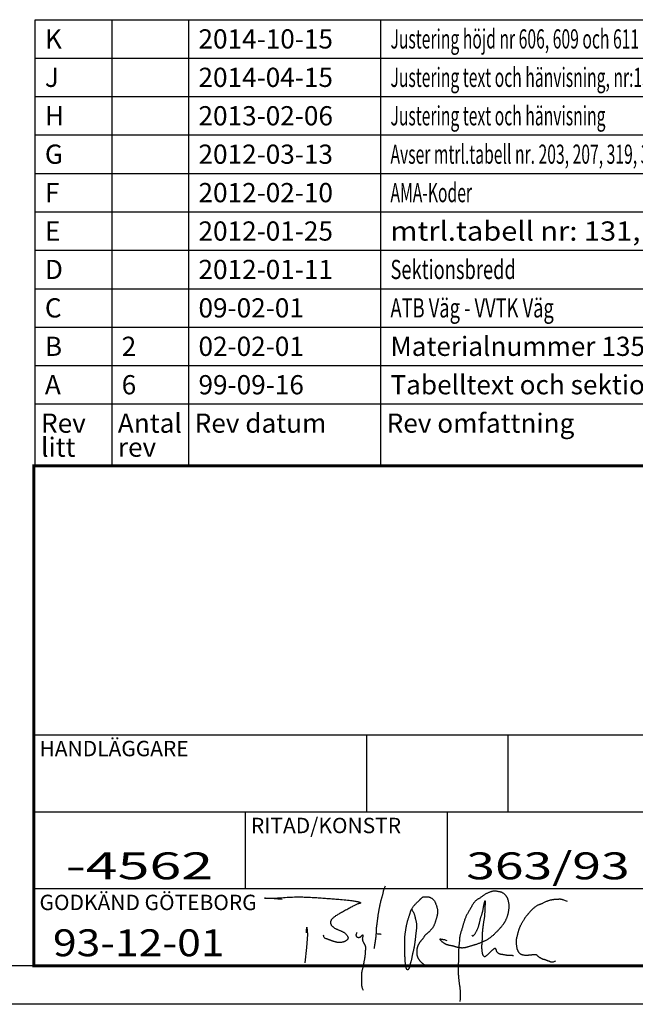
# Model space of a CAD drawing. Units: metres. Extents: x -127 to -110.2, y 26.5 to 38.3.
# Drawn here: x -113.9 to -112.3, y 26.5 to 29 of the extents above; entities that cross this region are included whole.
import ezdxf
from ezdxf.enums import TextEntityAlignment as Align

# ---------------------------------------------------------------- set-up
doc = ezdxf.new("R2010")
doc.units = ezdxf.units.M
for name, color, linetype in [('N13', 30, 'CONTINUOUS'), ('SL3', 3, 'CONTINUOUS'), ('ST032', 7, 'CONTINUOUS'), ('ST033', 7, 'CONTINUOUS'), ('ST034', 3, 'CONTINUOUS'), ('ST035', 7, 'CONTINUOUS')]:
    doc.layers.add(name, color=color, linetype=linetype)
doc.styles.add('ISO', font='iso8')
doc.styles.add('ROMAN0', font='SIMPLEX')
doc.styles.add('SNABB', font='iso8')

# ---------------------------------------------------------------- blocks, each defined once
blk = doc.blocks.new('REV')
at = {"layer": 'ST032'}
for p, q in [((0, 0), (0, 5.25)), ((0, 5.25), (72, 5.25)), ((4, 0), (4, 5.25)), ((8, 0), (8, 5.25)), ((18, 0), (18, 5.25)), ((0, 3.25), (72, 3.25))]:
    blk.add_line(p, q, dxfattribs=at)
at = {"layer": 'ST032', "style": 'SNABB'}
for s, p in [('Rev', (0.3, 1.75)), ('Antal', (4.3, 1.75)), ('Rev datum', (8.3, 1.75)), ('Rev omfattning', (18.3, 1.75)), ('litt', (0.3, 0.5)), ('rev', (4.3, 0.5))]:
    blk.add_text(s, height=1, dxfattribs=at).set_placement(p)
for tag, p in [('REV_LITT', (0.5, 3.75)), ('ANTAL_REV', (4.5, 3.75)), ('REV_DATUM', (8.5, 3.75)), ('VERK_REV_DATUM', (56.5, 3.75)), ('REV_GODKäND', (66.5, 3.75))]:
    blk.add_attdef(tag, p, '', height=1, dxfattribs=at)
at = {"layer": 'ST032', "style": 'SNABB', "width": 3.894737}
blk.add_attdef('REV_OMFATTNING', text='', height=1, dxfattribs=at).set_placement((18.5, 3.75), (55.5, 3.75), align=Align.FIT)
blk = doc.blocks.new('REVDATA1')
at = {"layer": 'ST032'}
for p, q in [((0, 0), (0, 2)), ((0, 2), (72, 2)), ((4, 0), (4, 2)), ((8, 0), (8, 2)), ((18, 0), (18, 2))]:
    blk.add_line(p, q, dxfattribs=at)
at = {"layer": 'ST032', "style": 'SNABB'}
for tag, p in [('REV_GODKäND', (66.5, 0.5)), ('REV_LITT', (0.5, 0.5)), ('ANTAL_REV', (4.5, 0.5)), ('REV_DATUM', (8.5, 0.5)), ('VERK_REV_DATUM', (56.5, 0.5))]:
    blk.add_attdef(tag, p, '', height=1, dxfattribs=at)
at = {"layer": 'ST032', "style": 'SNABB', "width": 3.894737}
blk.add_attdef('REV_OMFATTNING', text='', height=1, dxfattribs=at).set_placement((18.5, 0.5), (55.5, 0.5), align=Align.FIT)
blk = doc.blocks.new('EB2')
at = {"layer": 'ST032'}
for p, q in [((-37.778, 11.333), (-68, 11.333)), ((-51.645, 11.333), (-51.645, 7.556)), ((-44.711, 11.333), (-44.711, 7.556)), ((-37.778, 7.556), (-68, 7.556)), ((-57.611, 7.556), (-57.611, 3.778)), ((-47.694, 7.556), (-47.694, 3.778)), ((0, 3.778), (-68, 3.778))]:
    blk.add_line(p, q, dxfattribs=at)
at = {"layer": 'ST033', "const_width": 0.15, "flags": 128}
blk.add_lwpolyline([(-68, 0), (-68, 24.555), (0, 24.555), (0, 0)], close=True, dxfattribs=at)
at = {"layer": 'ST033'}
for tag, p, style in [('UNDERRUBRIK_1', (-36.205, 11.025), 'ROMAN0'), ('RITNINGSTYP', (-36.247, 7.83), 'ROMAN0'), ('UNDERRUBRIK_2', (-36.29, 4.635), 'ROMAN0'), ('REVIDERING', (-2.833, 0.472), 'ISO')]:
    blk.add_attdef(tag, p, '', height=1.322, dxfattribs=dict(at, style=style))
at = {"layer": 'ST033', "style": 'ISO'}
for tag, width, p, p2 in [('HANDLÄGGARE', 1.454077, (-67.055, 8.028), (-52.155, 8.028)), ('DWG-FIL', 1.451613, (-67.055, 4.25), (-58.555, 4.25)), ('RITAD/KONSTRUERAD', 0.524691, (-56.666, 4.25), (-48.639, 4.25)), ('GATUBOLAGETS_DIARIENUMMER', 0.35865, (-46.75, 4.25), (-38.722, 4.25)), ('DATUM_GODKÄND', 0.678545, (-67.055, 0.472), (-58.628, 0.472)), ('BESTÄLLARENS_OBJEKTSNUMMER', 0.49505, (-30.222, 0.472), (-18.417, 0.472)), ('SKALA', 1.06383, (-36.833, 0.472), (-32.111, 0.472)), ('RITNINGSNUMMER', 0.984252, (-16.528, 0.472), (-4.722, 0.472))]:
    blk.add_attdef(tag, text='', height=1.322, dxfattribs=dict(at, width=width)).set_placement(p, p2, align=Align.FIT)
at = {"layer": 'ST034', "style": 'ROMAN0', "width": 1.747189}
blk.add_attdef('PROJEKTNAMN', text='', height=1.889, dxfattribs=at).set_placement((-36.278, 14.437), (-1.705, 14.437), align=Align.FIT)
at = {"layer": 'ST035', "style": 'ISO'}
for s, p in [('HANDLÄGGARE', (-67.716, 10.294)), ('RITAD/KONSTR', (-57.328, 6.517)), ('GODKÄND GÖTEBORG', (-67.716, 2.739))]:
    blk.add_text(s, height=0.75555, dxfattribs=at).set_placement(p)
blk = doc.blocks.new('BRJ')
at = {"layer": 'ST034'}
for points in [[(18.229, 4.153), (18.193, 4.077), (18.164, 4.009), (18.142, 3.948), (18.126, 3.893), (18.113, 3.844), (18.103, 3.8), (18.096, 3.759), (18.088, 3.722), (18.08, 3.687), (18.072, 3.654), (18.063, 3.623), (18.054, 3.593), (18.045, 3.564), (18.036, 3.535), (18.027, 3.507), (18.019, 3.478), (18.01, 3.45), (18.003, 3.421), (17.995, 3.391), (17.988, 3.362), (17.981, 3.332), (17.974, 3.302), (17.967, 3.272), (17.96, 3.241), (17.954, 3.211), (17.947, 3.181), (17.94, 3.15), (17.934, 3.12), (17.927, 3.088), (17.92, 3.057), (17.914, 3.024), (17.907, 2.991), (17.9, 2.957), (17.894, 2.923), (17.887, 2.888), (17.881, 2.853), (17.874, 2.818), (17.868, 2.784), (17.863, 2.751), (17.858, 2.718), (17.853, 2.687), (17.848, 2.657), (17.844, 2.628), (17.84, 2.599), (17.837, 2.571), (17.833, 2.544), (17.83, 2.517), (17.826, 2.49), (17.823, 2.463), (17.82, 2.437), (17.816, 2.41), (17.813, 2.383), (17.81, 2.356), (17.806, 2.329), (17.803, 2.303), (17.8, 2.276), (17.796, 2.249), (17.793, 2.222), (17.789, 2.196), (17.786, 2.169), (17.783, 2.143), (17.779, 2.117), (17.776, 2.091), (17.773, 2.066), (17.769, 2.041), (17.766, 2.016), (17.763, 1.992), (17.76, 1.969), (17.757, 1.945), (17.754, 1.923), (17.752, 1.9), (17.75, 1.878), (17.749, 1.857), (17.748, 1.836), (17.747, 1.815), (17.746, 1.795), (17.746, 1.776), (17.746, 1.757), (17.746, 1.739), (17.746, 1.722), (17.746, 1.705), (17.746, 1.689), (17.746, 1.674), (17.745, 1.659), (17.745, 1.643), (17.744, 1.627), (17.743, 1.61), (17.741, 1.592), (17.739, 1.573), (17.737, 1.553), (17.735, 1.532), (17.732, 1.509), (17.729, 1.486), (17.726, 1.463), (17.722, 1.438), (17.719, 1.413), (17.716, 1.388), (17.713, 1.363), (17.709, 1.337), (17.706, 1.312), (17.703, 1.288), (17.699, 1.265), (17.696, 1.242), (17.692, 1.221), (17.689, 1.202), (17.686, 1.184), (17.682, 1.167), (17.679, 1.152), (17.677, 1.137), (17.674, 1.122), (17.672, 1.108), (17.67, 1.094), (17.668, 1.079), (17.667, 1.063), (17.665, 1.045), (17.662, 1.024), (17.659, 0.997), (17.654, 0.966), (17.647, 0.927), (17.639, 0.881)], [(12.863, 3.456), (12.639, 3.474), (12.449, 3.489), (12.291, 3.501), (12.164, 3.51), (12.067, 3.516), (11.998, 3.521), (11.955, 3.524), (11.938, 3.525), (11.944, 3.525), (11.972, 3.525), (12.018, 3.524), (12.079, 3.524), (12.154, 3.523), (12.238, 3.523), (12.329, 3.525), (12.425, 3.527), (12.523, 3.531), (12.623, 3.537), (12.722, 3.543), (12.823, 3.55), (12.923, 3.557), (13.022, 3.565), (13.12, 3.571), (13.217, 3.577), (13.311, 3.581), (13.404, 3.584), (13.494, 3.587), (13.584, 3.588), (13.671, 3.588), (13.758, 3.588), (13.843, 3.587), (13.927, 3.586), (14.011, 3.584), (14.094, 3.581), (14.176, 3.579), (14.257, 3.576), (14.338, 3.572), (14.419, 3.568), (14.5, 3.564), (14.58, 3.559), (14.661, 3.553), (14.741, 3.548), (14.82, 3.542), (14.898, 3.536), (14.974, 3.53), (15.048, 3.525), (15.12, 3.519), (15.188, 3.514), (15.254, 3.509), (15.317, 3.504), (15.38, 3.5), (15.443, 3.496), (15.508, 3.491), (15.576, 3.486), (15.648, 3.48), (15.725, 3.474), (15.809, 3.467), (15.897, 3.459), (15.988, 3.451), (16.08, 3.442), (16.171, 3.433), (16.259, 3.424), (16.342, 3.415), (16.418, 3.407), (16.486, 3.398), (16.546, 3.391), (16.599, 3.383), (16.646, 3.375), (16.688, 3.368), (16.726, 3.36), (16.761, 3.352), (16.794, 3.344), (16.825, 3.336), (16.854, 3.327), (16.881, 3.318), (16.904, 3.309), (16.923, 3.3), (16.938, 3.292), (16.947, 3.284), (16.95, 3.277), (16.947, 3.271), (16.938, 3.265), (16.923, 3.259), (16.904, 3.254), (16.882, 3.247), (16.856, 3.241), (16.828, 3.233), (16.798, 3.224), (16.768, 3.213), (16.736, 3.2), (16.702, 3.185), (16.667, 3.169), (16.629, 3.15), (16.589, 3.129), (16.545, 3.106), (16.499, 3.08), (16.448, 3.052), (16.395, 3.022), (16.339, 2.991), (16.282, 2.959), (16.224, 2.926), (16.165, 2.893), (16.108, 2.861), (16.052, 2.83), (15.997, 2.801), (15.945, 2.773), (15.895, 2.746), (15.848, 2.72), (15.802, 2.696), (15.759, 2.672), (15.719, 2.648), (15.68, 2.624), (15.645, 2.601), (15.612, 2.578), (15.581, 2.555), (15.552, 2.532), (15.526, 2.509), (15.503, 2.488), (15.481, 2.466), (15.461, 2.446), (15.444, 2.426), (15.429, 2.407), (15.415, 2.389), (15.404, 2.37), (15.394, 2.352), (15.386, 2.335), (15.381, 2.317), (15.376, 2.298), (15.374, 2.28), (15.373, 2.261), (15.374, 2.241), (15.376, 2.222), (15.38, 2.203), (15.386, 2.184), (15.394, 2.165), (15.403, 2.146), (15.414, 2.128), (15.426, 2.11), (15.44, 2.093), (15.455, 2.076), (15.472, 2.059), (15.49, 2.043), (15.508, 2.028), (15.528, 2.012), (15.548, 1.998), (15.57, 1.983), (15.592, 1.969), (15.615, 1.955), (15.639, 1.942), (15.664, 1.929), (15.689, 1.917), (15.716, 1.905), (15.743, 1.894), (15.771, 1.882), (15.799, 1.871), (15.828, 1.86), (15.856, 1.849), (15.885, 1.838), (15.912, 1.827), (15.94, 1.816), (15.966, 1.804), (15.992, 1.791), (16.017, 1.778), (16.041, 1.764), (16.064, 1.749), (16.087, 1.734), (16.11, 1.717), (16.132, 1.699), (16.153, 1.68), (16.174, 1.66), (16.194, 1.64), (16.213, 1.618), (16.23, 1.597), (16.245, 1.576), (16.259, 1.555), (16.27, 1.534), (16.279, 1.514), (16.285, 1.495), (16.289, 1.477), (16.291, 1.46), (16.29, 1.443), (16.287, 1.427), (16.282, 1.411), (16.275, 1.395), (16.265, 1.381), (16.254, 1.366), (16.241, 1.352), (16.227, 1.339), (16.212, 1.326), (16.196, 1.314), (16.18, 1.303), (16.163, 1.293), (16.146, 1.283), (16.129, 1.274), (16.112, 1.266), (16.093, 1.258), (16.074, 1.252), (16.053, 1.245), (16.031, 1.24), (16.007, 1.234), (15.981, 1.23), (15.953, 1.225), (15.924, 1.222), (15.894, 1.219), (15.865, 1.217), (15.835, 1.216), (15.806, 1.216), (15.779, 1.217), (15.753, 1.219), (15.728, 1.222), (15.704, 1.227), (15.682, 1.232), (15.66, 1.238), (15.638, 1.244), (15.617, 1.25), (15.595, 1.257), (15.573, 1.264), (15.551, 1.27), (15.529, 1.277), (15.507, 1.284), (15.485, 1.29), (15.464, 1.297), (15.444, 1.304), (15.425, 1.311), (15.407, 1.317), (15.39, 1.324), (15.374, 1.331), (15.359, 1.337), (15.343, 1.344), (15.328, 1.351), (15.312, 1.357), (15.296, 1.364), (15.278, 1.371), (15.261, 1.378), (15.242, 1.384), (15.223, 1.391), (15.204, 1.397), (15.184, 1.404), (15.164, 1.41), (15.144, 1.416), (15.124, 1.422), (15.104, 1.429), (15.085, 1.44), (15.066, 1.456), (15.049, 1.479), (15.034, 1.51), (15.021, 1.552), (15.009, 1.605)], [(19.597, 2.946), (19.625, 2.907), (19.65, 2.87), (19.672, 2.836), (19.691, 2.803), (19.707, 2.772), (19.721, 2.743), (19.732, 2.714), (19.742, 2.687), (19.751, 2.661), (19.758, 2.635), (19.765, 2.61), (19.77, 2.586), (19.775, 2.562), (19.78, 2.539), (19.784, 2.517), (19.789, 2.495), (19.794, 2.473), (19.8, 2.452), (19.806, 2.43), (19.811, 2.408), (19.817, 2.386), (19.823, 2.362), (19.828, 2.338), (19.834, 2.312), (19.839, 2.284), (19.843, 2.255), (19.847, 2.225), (19.85, 2.194), (19.853, 2.162), (19.855, 2.13), (19.856, 2.098), (19.856, 2.066), (19.856, 2.034), (19.855, 2.003), (19.853, 1.972), (19.851, 1.942), (19.848, 1.912), (19.845, 1.882), (19.842, 1.853), (19.838, 1.824), (19.835, 1.796), (19.831, 1.768), (19.828, 1.74), (19.825, 1.713), (19.821, 1.685), (19.818, 1.657), (19.815, 1.629), (19.811, 1.601), (19.808, 1.572), (19.805, 1.543), (19.801, 1.514), (19.798, 1.485), (19.795, 1.455), (19.791, 1.426), (19.788, 1.397), (19.785, 1.369), (19.781, 1.34), (19.778, 1.312), (19.775, 1.285), (19.771, 1.258), (19.768, 1.231), (19.765, 1.205), (19.761, 1.179), (19.758, 1.154), (19.755, 1.129), (19.751, 1.105), (19.748, 1.08), (19.744, 1.056), (19.74, 1.032), (19.736, 1.007), (19.731, 0.982), (19.726, 0.958), (19.721, 0.932), (19.716, 0.907), (19.71, 0.881), (19.704, 0.854), (19.697, 0.828), (19.691, 0.801), (19.684, 0.774), (19.677, 0.748), (19.671, 0.721), (19.664, 0.694), (19.658, 0.667), (19.651, 0.64), (19.645, 0.614), (19.639, 0.587), (19.633, 0.56), (19.628, 0.533), (19.623, 0.506), (19.619, 0.479), (19.614, 0.452), (19.61, 0.425), (19.605, 0.398), (19.6, 0.37), (19.594, 0.342), (19.588, 0.314), (19.581, 0.285), (19.573, 0.256), (19.565, 0.227), (19.557, 0.199), (19.548, 0.171), (19.54, 0.143), (19.532, 0.116), (19.525, 0.091), (19.519, 0.066), (19.513, 0.043), (19.508, 0.021), (19.504, -0.001), (19.499, -0.021), (19.495, -0.04), (19.49, -0.058), (19.485, -0.075), (19.48, -0.091), (19.474, -0.107), (19.468, -0.121), (19.462, -0.135), (19.456, -0.147), (19.449, -0.159), (19.443, -0.169), (19.436, -0.178), (19.429, -0.186), (19.423, -0.192), (19.416, -0.198), (19.41, -0.202), (19.404, -0.205), (19.398, -0.207), (19.392, -0.209), (19.387, -0.209), (19.382, -0.209), (19.378, -0.207), (19.373, -0.204), (19.369, -0.2), (19.364, -0.194), (19.359, -0.186), (19.353, -0.177), (19.347, -0.164), (19.34, -0.15), (19.332, -0.133), (19.324, -0.114), (19.316, -0.093), (19.308, -0.071), (19.301, -0.048), (19.294, -0.024), (19.289, 0.001), (19.284, 0.026), (19.281, 0.052), (19.278, 0.079), (19.276, 0.106), (19.275, 0.135), (19.274, 0.165), (19.272, 0.196), (19.271, 0.229), (19.269, 0.263), (19.267, 0.299), (19.264, 0.335), (19.262, 0.372), (19.259, 0.409), (19.257, 0.445), (19.254, 0.481), (19.252, 0.515), (19.251, 0.548), (19.25, 0.579), (19.249, 0.61), (19.248, 0.64), (19.248, 0.669), (19.248, 0.699), (19.248, 0.73), (19.248, 0.761), (19.248, 0.793), (19.248, 0.827), (19.248, 0.861), (19.248, 0.896), (19.248, 0.931), (19.248, 0.967), (19.248, 1.003), (19.248, 1.038), (19.248, 1.073), (19.248, 1.108), (19.248, 1.142), (19.248, 1.177), (19.248, 1.211), (19.248, 1.245), (19.248, 1.28), (19.248, 1.315), (19.248, 1.35), (19.248, 1.386), (19.248, 1.422), (19.249, 1.458), (19.25, 1.494), (19.252, 1.53), (19.254, 1.566), (19.257, 1.601), (19.261, 1.636), (19.265, 1.671), (19.27, 1.705), (19.275, 1.739), (19.281, 1.772), (19.287, 1.805), (19.292, 1.837), (19.297, 1.869), (19.302, 1.901), (19.307, 1.932), (19.311, 1.964), (19.316, 1.995), (19.32, 2.027), (19.326, 2.059), (19.331, 2.091), (19.337, 2.124), (19.345, 2.158), (19.352, 2.193), (19.361, 2.228), (19.37, 2.264), (19.38, 2.3), (19.391, 2.336), (19.402, 2.373), (19.414, 2.41), (19.425, 2.447), (19.438, 2.483), (19.45, 2.519), (19.462, 2.554), (19.473, 2.588), (19.484, 2.62), (19.494, 2.65), (19.503, 2.678), (19.511, 2.704), (19.518, 2.727), (19.524, 2.749), (19.53, 2.77), (19.536, 2.79), (19.542, 2.811), (19.549, 2.831), (19.557, 2.852), (19.566, 2.875), (19.576, 2.898), (19.587, 2.923), (19.6, 2.948), (19.614, 2.974), (19.63, 3), (19.646, 3.027), (19.664, 3.053), (19.683, 3.08), (19.703, 3.107), (19.724, 3.133), (19.746, 3.159), (19.768, 3.184), (19.79, 3.209), (19.812, 3.232), (19.834, 3.254), (19.855, 3.276), (19.876, 3.296), (19.897, 3.315), (19.917, 3.333), (19.936, 3.351), (19.955, 3.368), (19.973, 3.385), (19.99, 3.402), (20.007, 3.419), (20.022, 3.435), (20.038, 3.452), (20.052, 3.468), (20.067, 3.484), (20.081, 3.499), (20.096, 3.513), (20.111, 3.527), (20.126, 3.54), (20.142, 3.552), (20.159, 3.563), (20.175, 3.573), (20.193, 3.582), (20.211, 3.589), (20.23, 3.595), (20.25, 3.599), (20.271, 3.601), (20.292, 3.602), (20.313, 3.603), (20.334, 3.602), (20.356, 3.6), (20.376, 3.598), (20.397, 3.596), (20.416, 3.595), (20.433, 3.593), (20.45, 3.592), (20.467, 3.59), (20.483, 3.588), (20.499, 3.586), (20.515, 3.583), (20.532, 3.578), (20.55, 3.572), (20.569, 3.565), (20.589, 3.556), (20.609, 3.545), (20.63, 3.533), (20.651, 3.52), (20.672, 3.506), (20.692, 3.49), (20.711, 3.474), (20.728, 3.457), (20.745, 3.439), (20.761, 3.42), (20.775, 3.4), (20.789, 3.378), (20.802, 3.356), (20.815, 3.333), (20.827, 3.308), (20.838, 3.283), (20.849, 3.256), (20.86, 3.228), (20.87, 3.2), (20.88, 3.172), (20.889, 3.144), (20.898, 3.117), (20.907, 3.089), (20.915, 3.063), (20.923, 3.037), (20.93, 3.012), (20.936, 2.986), (20.941, 2.96), (20.946, 2.934), (20.949, 2.907), (20.952, 2.879), (20.953, 2.85), (20.953, 2.82), (20.952, 2.79), (20.95, 2.759), (20.947, 2.728), (20.943, 2.697), (20.939, 2.667), (20.934, 2.638), (20.929, 2.61), (20.923, 2.583), (20.917, 2.557), (20.91, 2.531), (20.903, 2.506), (20.896, 2.48), (20.888, 2.454), (20.88, 2.428), (20.871, 2.401), (20.863, 2.373), (20.853, 2.345), (20.844, 2.316), (20.834, 2.288), (20.824, 2.26), (20.814, 2.232), (20.804, 2.204), (20.794, 2.178), (20.784, 2.152), (20.774, 2.128), (20.763, 2.103), (20.752, 2.08), (20.74, 2.057), (20.728, 2.034), (20.715, 2.012), (20.701, 1.991), (20.687, 1.97), (20.671, 1.949), (20.656, 1.929), (20.639, 1.909), (20.623, 1.889), (20.606, 1.87), (20.59, 1.851), (20.573, 1.833), (20.556, 1.815), (20.539, 1.798), (20.522, 1.781), (20.505, 1.764), (20.487, 1.748), (20.469, 1.732), (20.451, 1.717), (20.432, 1.702), (20.414, 1.688), (20.395, 1.673), (20.376, 1.659), (20.358, 1.644), (20.34, 1.629), (20.324, 1.613), (20.308, 1.597), (20.293, 1.579), (20.28, 1.562), (20.267, 1.543), (20.255, 1.525), (20.243, 1.506), (20.23, 1.487), (20.218, 1.468), (20.205, 1.449), (20.191, 1.431), (20.177, 1.413), (20.162, 1.396), (20.147, 1.378), (20.132, 1.361), (20.117, 1.344), (20.103, 1.327), (20.089, 1.311), (20.076, 1.294), (20.063, 1.277), (20.052, 1.26), (20.041, 1.244), (20.03, 1.227), (20.02, 1.21), (20.009, 1.193), (19.999, 1.177), (19.989, 1.16), (19.979, 1.143), (19.969, 1.126), (19.96, 1.108), (19.95, 1.09), (19.941, 1.072), (19.932, 1.053), (19.923, 1.033), (19.915, 1.013), (19.907, 0.992), (19.9, 0.97), (19.894, 0.949), (19.888, 0.927), (19.883, 0.905), (19.878, 0.884), (19.874, 0.864), (19.871, 0.844), (19.869, 0.825), (19.868, 0.807), (19.867, 0.789), (19.866, 0.771), (19.866, 0.754), (19.865, 0.737), (19.865, 0.721), (19.865, 0.704), (19.866, 0.687), (19.866, 0.67), (19.867, 0.653), (19.868, 0.636), (19.869, 0.618), (19.871, 0.6), (19.874, 0.582), (19.878, 0.563), (19.883, 0.544), (19.888, 0.525), (19.894, 0.506), (19.9, 0.487), (19.907, 0.467), (19.915, 0.449), (19.923, 0.43), (19.932, 0.412), (19.941, 0.394), (19.95, 0.377), (19.96, 0.36), (19.97, 0.343), (19.981, 0.327), (19.992, 0.311), (20.004, 0.296), (20.016, 0.281), (20.028, 0.267), (20.041, 0.252), (20.055, 0.238), (20.069, 0.224), (20.084, 0.209), (20.099, 0.195), (20.116, 0.18), (20.133, 0.165), (20.151, 0.149), (20.169, 0.134), (20.188, 0.119), (20.207, 0.105), (20.226, 0.091), (20.245, 0.079), (20.263, 0.068), (20.281, 0.059), (20.299, 0.051), (20.317, 0.044), (20.334, 0.039), (20.351, 0.034), (20.367, 0.029), (20.383, 0.025), (20.399, 0.021), (20.415, 0.017), (20.432, 0.013), (20.45, 0.01), (20.47, 0.008), (20.493, 0.008), (20.52, 0.01), (20.552, 0.015), (20.589, 0.023)], [(21.448, 1.311), (21.402, 1.328), (21.362, 1.342), (21.327, 1.351), (21.298, 1.358), (21.273, 1.362), (21.252, 1.365), (21.233, 1.367), (21.215, 1.369), (21.199, 1.37), (21.183, 1.373), (21.169, 1.375), (21.155, 1.378), (21.142, 1.38), (21.13, 1.382), (21.118, 1.385), (21.108, 1.386), (21.098, 1.388), (21.09, 1.389), (21.083, 1.389), (21.077, 1.388), (21.074, 1.385), (21.072, 1.381), (21.073, 1.376), (21.077, 1.369), (21.083, 1.359), (21.092, 1.348), (21.104, 1.335), (21.117, 1.322), (21.132, 1.307), (21.149, 1.292), (21.166, 1.277), (21.184, 1.261), (21.203, 1.246), (21.222, 1.232), (21.241, 1.218), (21.26, 1.205), (21.28, 1.192), (21.299, 1.18), (21.318, 1.169), (21.336, 1.159), (21.355, 1.149), (21.373, 1.14), (21.39, 1.132), (21.408, 1.125), (21.426, 1.118), (21.445, 1.112), (21.464, 1.106), (21.484, 1.101), (21.504, 1.096), (21.525, 1.091), (21.547, 1.087), (21.57, 1.083), (21.593, 1.079), (21.616, 1.074), (21.639, 1.07), (21.663, 1.065), (21.686, 1.06), (21.709, 1.054), (21.732, 1.048), (21.754, 1.042), (21.776, 1.036), (21.796, 1.031), (21.815, 1.025), (21.833, 1.02), (21.849, 1.015), (21.863, 1.011), (21.877, 1.007), (21.89, 1.003), (21.902, 0.999), (21.914, 0.996), (21.927, 0.992), (21.94, 0.989), (21.954, 0.986), (21.968, 0.982), (21.984, 0.979), (22.001, 0.976), (22.018, 0.972), (22.037, 0.969), (22.057, 0.965), (22.078, 0.962), (22.101, 0.959), (22.124, 0.956), (22.149, 0.953), (22.174, 0.95), (22.201, 0.948), (22.228, 0.948), (22.256, 0.947), (22.284, 0.949), (22.313, 0.951), (22.342, 0.954), (22.371, 0.959), (22.401, 0.964), (22.431, 0.971), (22.461, 0.978), (22.491, 0.985), (22.521, 0.993), (22.551, 1.002), (22.581, 1.011), (22.611, 1.02), (22.641, 1.029), (22.671, 1.038), (22.7, 1.047), (22.729, 1.056), (22.758, 1.065), (22.786, 1.073), (22.815, 1.081), (22.843, 1.089), (22.872, 1.097), (22.901, 1.106), (22.931, 1.115), (22.963, 1.125), (22.995, 1.136), (23.03, 1.148), (23.065, 1.162), (23.102, 1.176), (23.139, 1.191), (23.176, 1.206), (23.213, 1.222), (23.25, 1.237), (23.286, 1.252), (23.32, 1.267), (23.354, 1.282), (23.387, 1.297), (23.419, 1.312), (23.45, 1.327), (23.482, 1.343), (23.513, 1.36), (23.545, 1.378), (23.577, 1.397), (23.609, 1.417), (23.642, 1.438), (23.674, 1.46), (23.706, 1.483), (23.738, 1.507), (23.769, 1.532), (23.8, 1.557), (23.83, 1.582), (23.859, 1.608), (23.887, 1.634), (23.915, 1.66), (23.942, 1.686), (23.97, 1.713), (23.996, 1.74), (24.023, 1.767), (24.05, 1.793), (24.077, 1.82), (24.104, 1.847), (24.131, 1.875), (24.157, 1.903), (24.184, 1.931), (24.211, 1.96), (24.238, 1.99), (24.265, 2.02), (24.291, 2.052), (24.317, 2.083), (24.343, 2.114), (24.367, 2.146), (24.39, 2.176), (24.411, 2.206), (24.43, 2.236), (24.448, 2.263), (24.463, 2.29), (24.477, 2.316), (24.49, 2.341), (24.502, 2.366), (24.513, 2.39), (24.523, 2.413), (24.533, 2.437), (24.543, 2.46), (24.553, 2.484), (24.563, 2.508), (24.573, 2.532), (24.582, 2.557), (24.591, 2.583), (24.6, 2.61), (24.609, 2.638), (24.617, 2.667), (24.625, 2.697), (24.632, 2.728), (24.639, 2.76), (24.646, 2.793), (24.652, 2.826), (24.658, 2.859), (24.663, 2.893), (24.668, 2.926), (24.672, 2.96), (24.676, 2.993), (24.679, 3.026), (24.681, 3.059), (24.682, 3.092), (24.682, 3.124), (24.681, 3.156), (24.679, 3.188), (24.675, 3.219), (24.671, 3.249), (24.666, 3.279), (24.66, 3.308), (24.654, 3.336), (24.647, 3.363), (24.641, 3.389), (24.634, 3.413), (24.627, 3.437), (24.62, 3.459), (24.613, 3.48), (24.605, 3.501), (24.597, 3.521), (24.588, 3.54), (24.578, 3.559), (24.567, 3.577), (24.556, 3.595), (24.544, 3.612), (24.531, 3.63), (24.517, 3.647), (24.502, 3.664), (24.487, 3.681), (24.471, 3.697), (24.453, 3.714), (24.436, 3.731), (24.417, 3.747), (24.398, 3.762), (24.378, 3.777), (24.359, 3.79), (24.339, 3.803), (24.319, 3.814), (24.298, 3.823), (24.278, 3.831), (24.257, 3.837), (24.236, 3.843), (24.214, 3.848), (24.19, 3.853), (24.166, 3.858), (24.14, 3.863), (24.112, 3.868), (24.083, 3.873), (24.053, 3.878), (24.022, 3.883), (23.99, 3.886), (23.958, 3.889), (23.926, 3.89), (23.894, 3.889), (23.862, 3.887), (23.831, 3.882), (23.8, 3.876), (23.769, 3.868), (23.739, 3.859), (23.708, 3.849), (23.678, 3.838), (23.648, 3.827), (23.618, 3.815), (23.587, 3.802), (23.557, 3.789), (23.526, 3.775), (23.496, 3.76), (23.465, 3.743), (23.434, 3.725), (23.402, 3.706), (23.37, 3.685), (23.338, 3.663), (23.305, 3.64), (23.273, 3.617), (23.242, 3.594), (23.211, 3.572), (23.181, 3.551), (23.151, 3.532), (23.124, 3.514), (23.097, 3.498), (23.071, 3.483), (23.046, 3.469), (23.022, 3.455), (22.999, 3.44), (22.977, 3.424), (22.955, 3.407), (22.933, 3.387), (22.912, 3.366), (22.891, 3.342), (22.87, 3.316), (22.849, 3.288), (22.828, 3.258), (22.807, 3.226), (22.785, 3.192), (22.763, 3.156), (22.741, 3.118), (22.718, 3.079), (22.696, 3.04), (22.673, 3), (22.651, 2.96), (22.628, 2.921), (22.606, 2.884), (22.585, 2.848), (22.564, 2.813), (22.543, 2.779), (22.523, 2.746), (22.504, 2.713), (22.485, 2.679), (22.467, 2.646), (22.45, 2.611), (22.433, 2.575), (22.418, 2.539), (22.403, 2.501), (22.389, 2.463), (22.375, 2.425), (22.362, 2.387), (22.35, 2.349), (22.338, 2.312), (22.326, 2.275), (22.315, 2.239), (22.304, 2.204), (22.294, 2.17), (22.283, 2.136), (22.273, 2.102), (22.263, 2.068), (22.253, 2.034), (22.243, 2.001), (22.233, 1.967), (22.223, 1.934), (22.212, 1.9), (22.202, 1.867), (22.192, 1.833), (22.182, 1.8), (22.172, 1.766), (22.162, 1.733), (22.152, 1.7), (22.143, 1.666), (22.134, 1.633), (22.125, 1.6), (22.118, 1.567), (22.111, 1.535), (22.106, 1.503), (22.101, 1.471), (22.098, 1.44), (22.095, 1.409), (22.093, 1.379), (22.092, 1.35), (22.091, 1.321), (22.089, 1.293), (22.088, 1.266), (22.086, 1.239), (22.084, 1.213), (22.081, 1.187), (22.078, 1.161), (22.075, 1.135), (22.072, 1.107), (22.068, 1.078), (22.065, 1.047), (22.062, 1.014), (22.058, 0.98), (22.055, 0.944), (22.052, 0.907), (22.049, 0.869), (22.047, 0.831), (22.045, 0.794), (22.043, 0.756), (22.041, 0.72), (22.04, 0.684), (22.039, 0.648), (22.039, 0.613), (22.039, 0.577), (22.038, 0.541), (22.038, 0.504), (22.038, 0.466), (22.038, 0.427), (22.038, 0.386), (22.038, 0.345), (22.038, 0.304), (22.037, 0.262), (22.036, 0.219), (22.035, 0.177), (22.034, 0.135), (22.032, 0.093), (22.03, 0.052), (22.028, 0.011), (22.026, -0.03), (22.024, -0.071), (22.022, -0.113), (22.021, -0.154), (22.021, -0.196), (22.021, -0.238), (22.022, -0.28), (22.024, -0.323), (22.026, -0.365), (22.029, -0.408), (22.032, -0.451), (22.035, -0.493), (22.038, -0.535), (22.042, -0.577), (22.045, -0.618), (22.049, -0.659), (22.052, -0.699), (22.056, -0.738), (22.06, -0.777), (22.065, -0.815), (22.069, -0.853), (22.075, -0.889), (22.08, -0.924), (22.086, -0.959), (22.091, -0.992), (22.097, -1.023), (22.102, -1.053), (22.106, -1.081), (22.11, -1.108), (22.113, -1.132), (22.115, -1.154), (22.117, -1.176), (22.119, -1.197), (22.12, -1.219), (22.122, -1.24), (22.123, -1.264), (22.126, -1.289), (22.128, -1.316), (22.131, -1.35), (22.133, -1.392), (22.135, -1.446), (22.134, -1.516), (22.132, -1.605), (22.127, -1.717), (22.119, -1.854)], [(22.736, 1.605), (22.747, 1.581), (22.76, 1.566), (22.775, 1.56), (22.791, 1.562), (22.808, 1.569), (22.826, 1.582), (22.844, 1.598), (22.861, 1.617), (22.877, 1.636), (22.893, 1.657), (22.908, 1.679), (22.922, 1.702), (22.937, 1.725), (22.95, 1.75), (22.964, 1.776), (22.977, 1.802), (22.991, 1.829), (23.004, 1.857), (23.017, 1.885), (23.03, 1.914), (23.042, 1.942), (23.054, 1.97), (23.065, 1.998), (23.076, 2.025), (23.085, 2.052), (23.094, 2.078), (23.103, 2.103), (23.11, 2.129), (23.118, 2.155), (23.125, 2.181), (23.131, 2.208), (23.138, 2.236), (23.145, 2.265), (23.152, 2.295), (23.159, 2.326), (23.166, 2.357), (23.173, 2.388), (23.18, 2.42), (23.188, 2.451), (23.196, 2.481), (23.205, 2.511), (23.214, 2.54), (23.223, 2.569), (23.232, 2.596), (23.242, 2.624), (23.251, 2.651), (23.26, 2.678), (23.268, 2.705), (23.276, 2.732), (23.284, 2.758), (23.291, 2.785), (23.298, 2.812), (23.305, 2.838), (23.311, 2.864), (23.316, 2.89), (23.321, 2.915), (23.326, 2.94), (23.331, 2.965), (23.335, 2.989), (23.339, 3.014), (23.343, 3.039), (23.348, 3.064), (23.352, 3.09), (23.357, 3.116), (23.362, 3.143), (23.368, 3.171), (23.374, 3.199), (23.379, 3.226), (23.385, 3.252), (23.391, 3.277), (23.397, 3.301), (23.402, 3.322), (23.407, 3.341), (23.411, 3.357), (23.415, 3.37), (23.419, 3.38), (23.422, 3.388), (23.425, 3.392), (23.427, 3.392), (23.429, 3.389), (23.43, 3.382), (23.431, 3.371), (23.432, 3.357), (23.432, 3.339), (23.432, 3.319), (23.431, 3.294), (23.43, 3.267), (23.429, 3.237), (23.427, 3.203), (23.425, 3.168), (23.422, 3.13), (23.42, 3.09), (23.417, 3.05), (23.415, 3.008), (23.413, 2.966), (23.411, 2.924), (23.409, 2.882), (23.408, 2.841), (23.407, 2.8), (23.406, 2.76), (23.405, 2.721), (23.403, 2.682), (23.4, 2.644), (23.397, 2.607), (23.394, 2.57), (23.389, 2.534), (23.384, 2.498), (23.378, 2.462), (23.372, 2.426), (23.366, 2.389), (23.359, 2.351), (23.353, 2.312), (23.346, 2.271), (23.339, 2.228), (23.333, 2.185), (23.326, 2.14), (23.32, 2.095), (23.314, 2.05), (23.309, 2.004), (23.304, 1.959), (23.299, 1.914), (23.295, 1.869), (23.291, 1.825), (23.287, 1.782), (23.284, 1.74), (23.281, 1.698), (23.279, 1.658), (23.277, 1.619), (23.276, 1.581), (23.274, 1.544), (23.273, 1.508), (23.273, 1.474), (23.272, 1.44), (23.271, 1.406), (23.27, 1.374), (23.268, 1.342), (23.266, 1.31), (23.264, 1.279), (23.262, 1.248), (23.259, 1.218), (23.256, 1.188), (23.254, 1.158), (23.252, 1.129), (23.25, 1.101), (23.248, 1.072), (23.247, 1.044), (23.247, 1.017), (23.246, 0.99), (23.247, 0.963), (23.247, 0.937), (23.248, 0.911), (23.25, 0.886), (23.252, 0.861), (23.254, 0.836), (23.257, 0.812), (23.26, 0.789), (23.263, 0.766), (23.266, 0.744), (23.269, 0.723), (23.273, 0.703), (23.276, 0.683), (23.279, 0.664), (23.283, 0.646), (23.288, 0.628), (23.293, 0.611), (23.298, 0.595), (23.305, 0.579), (23.313, 0.564), (23.322, 0.549), (23.332, 0.535), (23.343, 0.522), (23.356, 0.511), (23.369, 0.503), (23.384, 0.496), (23.399, 0.493), (23.416, 0.492), (23.433, 0.496), (23.451, 0.503), (23.469, 0.513), (23.488, 0.525), (23.507, 0.539), (23.526, 0.555), (23.545, 0.573), (23.563, 0.591), (23.581, 0.61), (23.599, 0.628), (23.617, 0.647), (23.635, 0.666), (23.652, 0.685), (23.67, 0.704), (23.688, 0.721), (23.706, 0.739), (23.725, 0.755), (23.744, 0.771), (23.762, 0.786), (23.781, 0.8), (23.799, 0.814), (23.817, 0.828), (23.834, 0.841), (23.849, 0.855), (23.864, 0.868), (23.877, 0.881), (23.889, 0.893), (23.901, 0.904), (23.911, 0.913), (23.921, 0.92), (23.93, 0.925), (23.938, 0.926), (23.947, 0.925), (23.954, 0.92), (23.962, 0.913), (23.969, 0.903), (23.975, 0.892), (23.981, 0.879), (23.987, 0.865), (23.992, 0.85), (23.997, 0.835), (24.002, 0.819), (24.007, 0.804), (24.012, 0.788), (24.019, 0.772), (24.026, 0.756), (24.035, 0.74), (24.046, 0.725), (24.058, 0.71), (24.073, 0.696), (24.089, 0.682), (24.106, 0.67), (24.124, 0.658), (24.143, 0.648), (24.161, 0.639), (24.18, 0.631), (24.198, 0.625), (24.216, 0.621), (24.234, 0.617), (24.253, 0.615), (24.271, 0.612), (24.291, 0.61), (24.311, 0.607), (24.332, 0.604), (24.354, 0.601), (24.378, 0.596), (24.402, 0.591), (24.426, 0.586), (24.451, 0.581), (24.476, 0.577), (24.5, 0.572), (24.524, 0.568), (24.547, 0.566), (24.57, 0.563), (24.592, 0.562), (24.614, 0.561), (24.636, 0.56), (24.659, 0.56), (24.683, 0.56), (24.708, 0.559), (24.733, 0.559), (24.76, 0.559), (24.787, 0.558), (24.813, 0.556), (24.839, 0.553), (24.864, 0.548), (24.887, 0.542), (24.909, 0.533)], [(27.726, 3.349), (27.669, 3.368), (27.619, 3.386), (27.574, 3.403), (27.535, 3.418), (27.5, 3.431), (27.467, 3.442), (27.437, 3.451), (27.408, 3.458), (27.38, 3.463), (27.352, 3.466), (27.325, 3.467), (27.298, 3.467), (27.272, 3.466), (27.247, 3.464), (27.222, 3.462), (27.198, 3.46), (27.175, 3.459), (27.153, 3.458), (27.131, 3.457), (27.11, 3.456), (27.089, 3.455), (27.069, 3.454), (27.048, 3.453), (27.028, 3.451), (27.008, 3.45), (26.988, 3.447), (26.967, 3.445), (26.946, 3.441), (26.925, 3.438), (26.904, 3.434), (26.881, 3.429), (26.858, 3.425), (26.834, 3.419), (26.809, 3.414), (26.784, 3.407), (26.757, 3.4), (26.729, 3.391), (26.7, 3.381), (26.67, 3.37), (26.639, 3.358), (26.607, 3.344), (26.573, 3.328), (26.54, 3.312), (26.507, 3.296), (26.474, 3.279), (26.442, 3.264), (26.412, 3.25), (26.384, 3.237), (26.359, 3.226), (26.335, 3.217), (26.313, 3.209), (26.291, 3.201), (26.27, 3.193), (26.248, 3.185), (26.225, 3.176), (26.201, 3.165), (26.175, 3.153), (26.147, 3.138), (26.118, 3.121), (26.087, 3.102), (26.056, 3.082), (26.024, 3.059), (25.992, 3.035), (25.96, 3.009), (25.928, 2.981), (25.897, 2.953), (25.867, 2.923), (25.838, 2.893), (25.81, 2.864), (25.784, 2.835), (25.759, 2.807), (25.736, 2.781), (25.715, 2.757), (25.696, 2.734), (25.679, 2.714), (25.662, 2.694), (25.647, 2.675), (25.632, 2.656), (25.617, 2.638), (25.602, 2.62), (25.586, 2.601), (25.571, 2.582), (25.555, 2.562), (25.539, 2.542), (25.522, 2.521), (25.506, 2.498), (25.489, 2.475), (25.472, 2.45), (25.455, 2.425), (25.439, 2.398), (25.422, 2.371), (25.406, 2.343), (25.39, 2.314), (25.374, 2.286), (25.358, 2.259), (25.343, 2.231), (25.328, 2.205), (25.313, 2.179), (25.299, 2.154), (25.286, 2.128), (25.273, 2.103), (25.26, 2.078), (25.247, 2.052), (25.235, 2.025), (25.224, 1.998), (25.213, 1.97), (25.202, 1.942), (25.192, 1.913), (25.182, 1.883), (25.173, 1.853), (25.163, 1.823), (25.155, 1.793), (25.147, 1.763), (25.139, 1.733), (25.131, 1.703), (25.124, 1.674), (25.117, 1.646), (25.11, 1.618), (25.103, 1.591), (25.097, 1.565), (25.09, 1.541), (25.083, 1.517), (25.077, 1.495), (25.071, 1.473), (25.065, 1.451), (25.06, 1.43), (25.056, 1.408), (25.052, 1.387), (25.049, 1.365), (25.047, 1.342), (25.046, 1.319), (25.045, 1.296), (25.045, 1.271), (25.045, 1.246), (25.046, 1.221), (25.048, 1.194), (25.049, 1.167), (25.052, 1.14), (25.054, 1.112), (25.057, 1.084), (25.06, 1.058), (25.063, 1.032), (25.066, 1.007), (25.07, 0.984), (25.073, 0.964), (25.077, 0.945), (25.08, 0.927), (25.084, 0.91), (25.089, 0.894), (25.094, 0.878), (25.099, 0.862), (25.105, 0.846), (25.113, 0.829), (25.121, 0.811), (25.129, 0.793), (25.139, 0.774), (25.149, 0.756), (25.161, 0.738), (25.173, 0.72), (25.186, 0.703), (25.2, 0.686), (25.214, 0.671), (25.23, 0.656), (25.246, 0.643), (25.263, 0.63), (25.281, 0.619), (25.3, 0.609), (25.32, 0.6), (25.34, 0.592), (25.362, 0.585), (25.383, 0.58), (25.405, 0.575), (25.428, 0.571), (25.45, 0.568), (25.472, 0.566), (25.494, 0.564), (25.516, 0.563), (25.537, 0.561), (25.558, 0.561), (25.579, 0.561), (25.6, 0.561), (25.621, 0.561), (25.643, 0.563), (25.664, 0.564), (25.686, 0.566), (25.709, 0.568), (25.731, 0.57), (25.753, 0.573), (25.775, 0.575), (25.797, 0.578), (25.818, 0.58), (25.839, 0.582), (25.859, 0.583), (25.877, 0.585), (25.896, 0.586), (25.913, 0.586), (25.93, 0.587), (25.946, 0.588), (25.962, 0.589), (25.977, 0.591), (25.992, 0.593), (26.007, 0.595), (26.021, 0.596), (26.035, 0.597), (26.048, 0.597), (26.062, 0.595), (26.076, 0.592), (26.089, 0.587), (26.102, 0.579), (26.116, 0.569), (26.129, 0.557), (26.143, 0.545), (26.156, 0.531), (26.169, 0.518), (26.183, 0.505), (26.196, 0.493), (26.21, 0.481), (26.223, 0.471), (26.237, 0.462), (26.251, 0.453), (26.265, 0.445), (26.279, 0.437), (26.294, 0.429), (26.308, 0.421), (26.324, 0.412), (26.339, 0.404), (26.355, 0.395), (26.371, 0.386), (26.387, 0.378), (26.403, 0.371), (26.418, 0.364), (26.434, 0.358), (26.448, 0.354), (26.463, 0.35), (26.477, 0.348), (26.492, 0.345), (26.506, 0.342), (26.52, 0.34), (26.535, 0.336), (26.55, 0.332), (26.565, 0.326), (26.58, 0.32), (26.596, 0.312), (26.612, 0.305), (26.627, 0.297), (26.642, 0.29), (26.656, 0.284), (26.67, 0.278), (26.683, 0.274), (26.696, 0.27), (26.707, 0.267), (26.719, 0.265), (26.73, 0.262), (26.741, 0.259), (26.753, 0.256), (26.764, 0.251), (26.776, 0.246), (26.789, 0.239), (26.801, 0.232), (26.815, 0.225), (26.829, 0.219), (26.844, 0.213), (26.86, 0.208), (26.876, 0.204), (26.893, 0.203), (26.912, 0.203), (26.934, 0.206), (26.959, 0.212), (26.988, 0.22), (27.022, 0.232), (27.062, 0.246), (27.109, 0.265)], [(14.124, 1.713), (14.124, 1.82), (14.151, 2.008), (14.178, 1.632), (14.124, 0.962), (14.043, 0.158)], [(16.753, 1.74), (16.735, 1.711), (16.722, 1.684), (16.713, 1.66), (16.707, 1.638), (16.704, 1.618), (16.704, 1.6), (16.705, 1.584), (16.708, 1.57), (16.712, 1.557), (16.717, 1.546), (16.722, 1.536), (16.729, 1.528), (16.736, 1.52), (16.744, 1.514), (16.752, 1.508), (16.762, 1.503), (16.773, 1.498), (16.784, 1.494), (16.796, 1.49), (16.808, 1.487), (16.821, 1.485), (16.834, 1.484), (16.847, 1.484), (16.861, 1.485), (16.874, 1.487), (16.887, 1.49), (16.9, 1.495), (16.913, 1.5), (16.925, 1.507), (16.937, 1.514), (16.948, 1.521), (16.959, 1.53), (16.969, 1.538), (16.978, 1.547), (16.986, 1.556), (16.994, 1.565), (17.001, 1.573), (17.008, 1.582), (17.015, 1.589), (17.022, 1.597), (17.028, 1.603), (17.035, 1.608), (17.041, 1.612), (17.047, 1.614), (17.052, 1.615), (17.056, 1.614), (17.059, 1.611), (17.062, 1.606), (17.063, 1.598), (17.063, 1.588), (17.062, 1.576), (17.06, 1.563), (17.058, 1.548), (17.055, 1.533), (17.052, 1.518), (17.048, 1.503), (17.045, 1.488), (17.042, 1.473), (17.039, 1.459), (17.037, 1.445), (17.035, 1.43), (17.034, 1.416), (17.034, 1.401), (17.035, 1.386), (17.037, 1.371), (17.041, 1.356), (17.045, 1.34), (17.05, 1.324), (17.056, 1.308), (17.062, 1.292), (17.068, 1.277), (17.075, 1.261), (17.082, 1.246), (17.089, 1.232), (17.095, 1.218), (17.102, 1.204), (17.109, 1.191), (17.115, 1.178), (17.122, 1.166), (17.129, 1.154), (17.136, 1.143), (17.142, 1.131), (17.149, 1.12), (17.155, 1.109), (17.161, 1.097), (17.167, 1.086), (17.173, 1.073), (17.178, 1.06), (17.183, 1.046), (17.187, 1.032), (17.191, 1.017), (17.194, 1.001), (17.197, 0.985), (17.199, 0.968), (17.2, 0.952), (17.2, 0.935), (17.2, 0.918), (17.199, 0.901), (17.197, 0.884), (17.195, 0.865), (17.193, 0.846), (17.191, 0.825), (17.189, 0.803), (17.187, 0.779), (17.185, 0.753), (17.184, 0.725), (17.183, 0.695), (17.182, 0.665), (17.18, 0.633), (17.179, 0.602), (17.176, 0.569), (17.173, 0.538), (17.17, 0.506), (17.165, 0.475), (17.16, 0.444), (17.155, 0.415), (17.15, 0.386), (17.144, 0.358), (17.139, 0.331), (17.133, 0.305), (17.129, 0.28), (17.124, 0.257), (17.12, 0.234), (17.116, 0.212), (17.113, 0.19), (17.109, 0.167), (17.106, 0.145), (17.102, 0.122), (17.099, 0.098), (17.095, 0.073), (17.092, 0.048), (17.088, 0.023), (17.083, -0.003), (17.078, -0.029), (17.072, -0.054), (17.066, -0.079), (17.059, -0.104), (17.051, -0.129), (17.043, -0.153), (17.035, -0.178), (17.027, -0.202), (17.02, -0.226), (17.013, -0.251), (17.008, -0.276), (17.003, -0.301), (17, -0.327), (16.998, -0.352), (16.996, -0.378), (16.995, -0.404), (16.995, -0.429), (16.994, -0.453), (16.994, -0.477), (16.994, -0.5), (16.994, -0.523), (16.994, -0.544), (16.994, -0.566), (16.994, -0.587), (16.994, -0.608), (16.994, -0.63), (16.994, -0.651), (16.994, -0.673), (16.994, -0.696), (16.994, -0.718), (16.994, -0.74), (16.994, -0.761), (16.994, -0.782), (16.994, -0.802), (16.994, -0.821), (16.994, -0.839), (16.994, -0.856), (16.994, -0.872), (16.994, -0.887), (16.994, -0.901), (16.994, -0.915), (16.994, -0.928), (16.994, -0.942), (16.994, -0.955), (16.994, -0.969), (16.995, -0.983), (16.995, -0.997), (16.996, -1.011), (16.997, -1.026), (16.999, -1.042), (17.001, -1.058), (17.004, -1.076), (17.008, -1.094), (17.014, -1.115), (17.021, -1.138), (17.03, -1.164), (17.042, -1.193), (17.057, -1.226), (17.075, -1.264)], [(17.8, 1.659), (17.83, 1.668), (17.859, 1.674), (17.888, 1.676), (17.917, 1.676), (17.944, 1.671), (17.969, 1.663), (17.993, 1.65), (18.014, 1.632)]]:
    blk.add_lwpolyline(points, dxfattribs=at)

msp = doc.modelspace()

# ---------------------------------------------------------------- linework, layer by layer
at = {"layer": 'ST035'}
for p, q in [((-110.2769, 26.5674), (-126.4769, 26.5674)), ((-110.1769, 26.4674), (-126.9769, 26.4674))]:
    msp.add_line(p, q, dxfattribs=at)

# ---------------------------------------------------------------- block references
at = {"layer": 'N13', "xscale": 0.04999999999999716, "yscale": 0.04999999999999716, "zscale": 0.04999999999999716}
msp.add_blockref('BRJ', (-113.8769, 26.5674), dxfattribs=at)
at = {"layer": 'SL3'}
ref = msp.add_blockref('REV', (-113.8769, 27.8674), dxfattribs=dict(at, xscale=0.04999999999999716, yscale=0.04999999999999716, zscale=0.04999999999999716))
ref.add_attrib('REV_LITT', 'A', (-113.8519, 28.0549), dxfattribs={"layer": 'ST032', "height": 0.05, "style": 'SNABB'})
ref.add_attrib('ANTAL_REV', '6', (-113.6519, 28.0549), dxfattribs={"layer": 'ST032', "height": 0.05, "style": 'SNABB'})
ref.add_attrib('REV_DATUM', '99-09-16', (-113.4519, 28.0549), dxfattribs={"layer": 'ST032', "height": 0.05, "style": 'SNABB'})
ref.add_attrib('REV_OMFATTNING', 'Tabelltext och sektioner                     ', (-112.9519, 28.0549), dxfattribs={"layer": 'ST032', "height": 0.05, "style": 'SNABB'})
at = {"layer": 'ST032'}
ref = msp.add_blockref('REVDATA1', (-113.8769, 28.9299), dxfattribs=dict(at, xscale=0.05, yscale=0.05, zscale=0.125))
ref.add_attrib('REV_LITT', 'K', (-113.8519, 28.9549), dxfattribs={"height": 0.05, "style": 'SNABB'})
ref.add_attrib('REV_DATUM', '2014-10-15', (-113.4519, 28.9549), dxfattribs={"height": 0.05, "style": 'SNABB'})
ref.add_attrib('REV_OMFATTNING', 'Justering höjd nr 606, 609 och 611', (-112.9519, 28.9549), dxfattribs={"height": 0.05, "width": 0.6})
ref = msp.add_blockref('REVDATA1', (-113.8769, 28.8299), dxfattribs=dict(at, xscale=0.05, yscale=0.05, zscale=0.125))
ref.add_attrib('REV_LITT', 'J', (-113.8519, 28.8549), dxfattribs={"height": 0.05, "style": 'SNABB'})
ref.add_attrib('REV_DATUM', '2014-04-15', (-113.4519, 28.8549), dxfattribs={"height": 0.05, "style": 'SNABB'})
ref.add_attrib('REV_OMFATTNING', 'Justering text och hänvisning, nr:134 samt AMA-kod till DCC.341', (-112.9519, 28.8549), dxfattribs={"height": 0.05, "width": 0.6})
ref = msp.add_blockref('REVDATA1', (-113.8769, 28.7299), dxfattribs=dict(at, xscale=0.05, yscale=0.05, zscale=0.125))
ref.add_attrib('REV_LITT', 'H', (-113.8519, 28.7549), dxfattribs={"height": 0.05, "style": 'SNABB'})
ref.add_attrib('REV_DATUM', '2013-02-06', (-113.4519, 28.7549), dxfattribs={"height": 0.05, "style": 'SNABB'})
ref.add_attrib('REV_OMFATTNING', 'Justering text och hänvisning', (-112.9519, 28.7549), dxfattribs={"height": 0.05, "width": 0.6})
ref = msp.add_blockref('REVDATA1', (-113.8769, 28.6299), dxfattribs=dict(at, xscale=0.05, yscale=0.05, zscale=0.125))
ref.add_attrib('REV_LITT', 'G', (-113.8519, 28.6549), dxfattribs={"height": 0.05, "style": 'SNABB'})
ref.add_attrib('REV_DATUM', '2012-03-13', (-113.4519, 28.6549), dxfattribs={"height": 0.05, "style": 'SNABB'})
ref.add_attrib('REV_OMFATTNING', 'Avser mtrl.tabell nr. 203, 207, 319, 320, 426, 427, 428, 718, 719, 720  ', (-112.9519, 28.6549), dxfattribs={"height": 0.05, "width": 0.6})
ref = msp.add_blockref('REVDATA1', (-113.8769, 28.5299), dxfattribs=dict(at, xscale=0.05, yscale=0.05, zscale=0.125))
ref.add_attrib('REV_LITT', 'F', (-113.8519, 28.5549), dxfattribs={"height": 0.05, "style": 'SNABB'})
ref.add_attrib('REV_DATUM', '2012-02-10', (-113.4519, 28.5549), dxfattribs={"height": 0.05, "style": 'SNABB'})
ref.add_attrib('REV_OMFATTNING', 'AMA-Koder     ', (-112.9519, 28.5549), dxfattribs={"height": 0.05, "width": 0.6})
ref = msp.add_blockref('REVDATA1', (-113.8769, 28.4299), dxfattribs=dict(at, xscale=0.05, yscale=0.05, zscale=0.125))
ref.add_attrib('REV_LITT', 'E', (-113.8519, 28.4549), dxfattribs={"height": 0.05, "style": 'SNABB'})
ref.add_attrib('REV_DATUM', '2012-01-25', (-113.4519, 28.4549), dxfattribs={"height": 0.05, "style": 'SNABB'})
ref.add_attrib('REV_OMFATTNING', 'mtrl.tabell nr: 131, 139 och 216       ', dxfattribs={"height": 0.05, "width": 0.758412}).set_placement((-112.9519, 28.4549), (-111.7492, 28.4549), align=Align.FIT)
ref = msp.add_blockref('REVDATA1', (-113.8769, 28.3299), dxfattribs=dict(at, xscale=0.05, yscale=0.05, zscale=0.125))
ref.add_attrib('REV_LITT', 'D', (-113.8519, 28.3549), dxfattribs={"height": 0.05, "style": 'SNABB'})
ref.add_attrib('REV_DATUM', '2012-01-11', (-113.4519, 28.3549), dxfattribs={"height": 0.05, "style": 'SNABB'})
ref.add_attrib('REV_OMFATTNING', 'Sektionsbredd           ', (-112.9519, 28.3549), dxfattribs={"height": 0.05, "width": 0.7})
ref = msp.add_blockref('REVDATA1', (-113.8769, 28.2299), dxfattribs=dict(at, xscale=0.04999999999999716, yscale=0.04999999999999716, zscale=0.04999999999999716))
ref.add_attrib('REV_LITT', 'C', (-113.8519, 28.2549), dxfattribs={"height": 0.05, "style": 'SNABB'})
ref.add_attrib('REV_DATUM', '09-02-01', (-113.4519, 28.2549), dxfattribs={"height": 0.05, "style": 'SNABB'})
ref.add_attrib('REV_OMFATTNING', 'ATB Väg - VVTK Väg        ', (-112.9519, 28.2549), dxfattribs={"height": 0.05, "width": 0.7})
ref = msp.add_blockref('REVDATA1', (-113.8769, 28.1299), dxfattribs=dict(at, xscale=0.04999999999999716, yscale=0.04999999999999716, zscale=0.04999999999999716))
ref.add_attrib('REV_LITT', 'B', (-113.8519, 28.1549), dxfattribs={"height": 0.05, "style": 'SNABB'})
ref.add_attrib('ANTAL_REV', '2', (-113.6519, 28.1549), dxfattribs={"height": 0.05, "style": 'SNABB'})
ref.add_attrib('REV_DATUM', '02-02-01', (-113.4519, 28.1549), dxfattribs={"height": 0.05, "style": 'SNABB'})
ref.add_attrib('REV_OMFATTNING', 'Materialnummer 135 , 203        ', (-112.9519, 28.1549), dxfattribs={"height": 0.05, "style": 'SNABB'})
ref = msp.add_blockref('EB2', (-110.2769, 26.5674), dxfattribs=dict(at, xscale=0.05299999999999727, yscale=0.05299999999999727, zscale=0.05299999999999727))
ref.add_attrib('GATUBOLAGETS_DIARIENUMMER', '363/93', dxfattribs={"layer": 'ST033', "height": 0.07008, "style": 'ISO', "width": 1.099138}).set_placement((-112.7546, 26.7927), (-112.3291, 26.7927), align=Align.FIT)
ref.add_attrib('DWG-FIL', ' -4562 ', dxfattribs={"layer": 'ST033', "height": 0.07008, "style": 'ISO', "width": 0.9375}).set_placement((-113.8308, 26.7927), (-113.3803, 26.7927), align=Align.FIT)
ref.add_attrib('DATUM_GODKÄND', '93-12-01', dxfattribs={"layer": 'ST033', "height": 0.07008, "style": 'ISO', "width": 0.87479}).set_placement((-113.8308, 26.5925), (-113.3842, 26.5925), align=Align.FIT)

doc.saveas('drawing.dxf')
